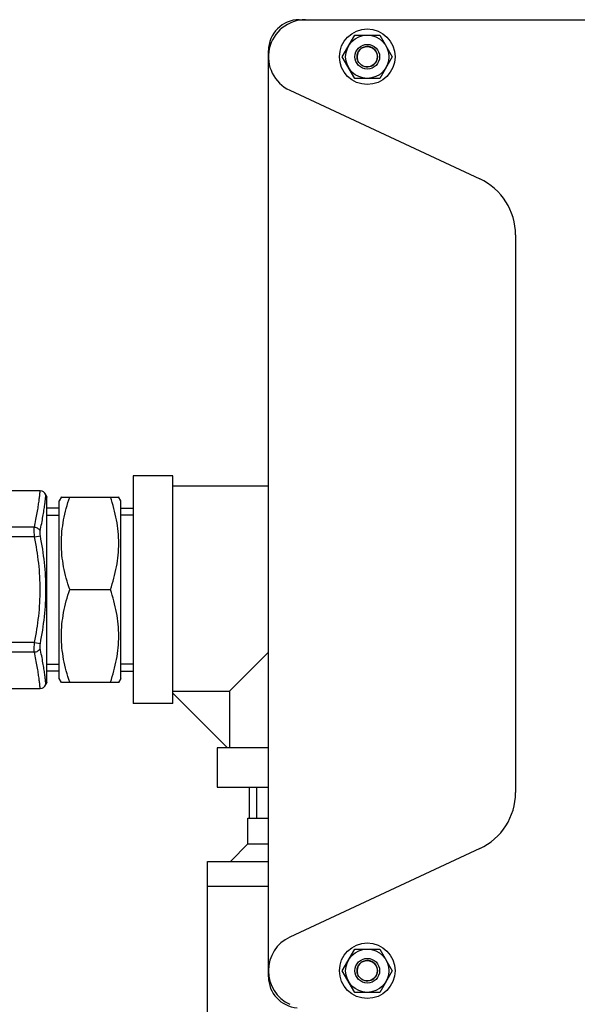
# Model space of a CAD drawing. Units: millimetres. Extents: x -1534 to 3337, y -82 to 3127.
# Drawn here: x 498 to 589, y 2968 to 3127 of the extents above; entities that cross this region are included whole.
import ezdxf

# ---------------------------------------------------------------- set-up
doc = ezdxf.new("R2010")
doc.units = ezdxf.units.MM
doc.header["$LTSCALE"] = 46.255
doc.layers.get('0').update_dxf_attribs({"linetype": 'CONTINUOUS'})
for name, color, linetype in [('FASEN', 7, 'CONTINUOUS'), ('RUNDUNGEN', 7, 'CONTINUOUS'), ('SCHWEISSNAEHTE', 7, 'CONTINUOUS')]:
    doc.layers.add(name, color=color, linetype=linetype)

msp = doc.modelspace()

# ---------------------------------------------------------------- linework, layer by layer
at = {"color": 7, "linetype": 'Continuous'}
for p, q in [((550.54, 3121.08), (552.561, 3124.58)), ((552.561, 3124.58), (556.602, 3124.58)), ((556.602, 3124.58), (558.623, 3121.08)), ((552.561, 3117.58), (550.54, 3121.08)), ((558.623, 3121.08), (556.602, 3117.58)), ((556.602, 3117.58), (552.561, 3117.58)), ((542.046, 3115.643), (572.807, 3101.298)), ((578.581, 3092.235), (578.581, 3001.926)), ((516.71, 3053.213), (516.71, 3016.363)), ((523.11, 3053.213), (516.71, 3053.213)), ((523.11, 3016.363), (523.11, 3053.213)), ((501.633, 3050.788), (494.96, 3050.788)), ((502.71, 3049.788), (502.561, 3050.16)), ((538.581, 3051.538), (523.11, 3051.538)), ((502.71, 3019.788), (502.71, 3049.788)), ((505.098, 3049.837), (504.71, 3049.164)), ((504.71, 3020.412), (504.71, 3049.164)), ((505.07, 3049.788), (514.349, 3049.788)), ((514.71, 3049.164), (514.321, 3049.837)), ((514.71, 3020.412), (514.71, 3049.164)), ((504.71, 3048.009), (502.71, 3048.009)), ((514.71, 3048.009), (516.71, 3048.009)), ((502.71, 3046.848), (504.71, 3046.848)), ((516.71, 3046.848), (514.71, 3046.848)), ((506.41, 3034.788), (513.01, 3034.788)), ((538.576, 3024.655), (532.268, 3018.347)), ((502.71, 3022.728), (504.71, 3022.728)), ((504.71, 3021.568), (502.71, 3021.568)), ((516.71, 3022.728), (514.71, 3022.728)), ((514.71, 3021.568), (516.71, 3021.568)), ((502.71, 3019.788), (502.561, 3019.417)), ((505.098, 3019.739), (504.71, 3020.412)), ((505.07, 3019.788), (514.349, 3019.788)), ((514.71, 3020.412), (514.321, 3019.739)), ((462.21, 3018.788), (501.633, 3018.788)), ((523.11, 3018.347), (532.268, 3018.347)), ((532.268, 3018.347), (532.268, 3009.188)), ((531.96, 3009.188), (523.11, 3018.038)), ((523.11, 3016.363), (516.71, 3016.363)), ((530.285, 3009.188), (530.285, 3002.788)), ((538.581, 3009.188), (530.285, 3009.188)), ((530.285, 3002.788), (538.581, 3002.788)), ((535.49, 2997.788), (535.49, 3002.788)), ((536.65, 3002.788), (536.65, 2997.788)), ((535.26, 2993.617), (535.26, 2997.788)), ((535.26, 2997.788), (538.581, 2997.788)), ((572.807, 2992.863), (542.046, 2978.518)), ((528.71, 2920.788), (528.71, 2990.788)), ((528.71, 2990.788), (538.581, 2990.788)), ((550.54, 2973.08), (552.561, 2976.58)), ((552.561, 2976.58), (556.602, 2976.58)), ((556.602, 2976.58), (558.623, 2973.08)), ((552.561, 2969.58), (550.54, 2973.08)), ((558.623, 2973.08), (556.602, 2969.58)), ((556.602, 2969.58), (552.561, 2969.58))]:
    msp.add_line(p, q, dxfattribs=at)
at = {"color": 9, "linetype": 'Continuous'}
msp.add_line((528.71, 2986.788), (538.581, 2986.788), dxfattribs=at)
at = {"color": 7, "linetype": 'Continuous'}
for centre, radius in [((554.581, 3121.08), 4.5), ((554.581, 3121.08), 3.5), ((554.581, 2973.08), 4.5), ((554.581, 2973.08), 3.5)]:
    msp.add_circle(centre, radius, dxfattribs=at)
for centre, radius, start, end in [((544.581, 3121.08), 6, 90, 245), ((554.581, 3121.08), 1.65, 255, 195), ((568.581, 3092.235), 10, 0, 65), ((568.581, 3001.926), 10, 295, 360), ((544.581, 2973.08), 6, 115, 245), ((554.581, 2973.08), 1.65, 255, 195)]:
    msp.add_arc(centre, radius, start, end, dxfattribs=at)
for points in [[(506.41, 3034.788), (506.005, 3036.002), (505.497, 3037.856), (505.133, 3040.382), (505.039, 3042.288), (505.133, 3044.194), (505.497, 3046.721), (506.005, 3048.575), (506.41, 3049.788)], [(513.01, 3034.788), (513.414, 3036.002), (513.922, 3037.856), (514.287, 3040.382), (514.381, 3042.288), (514.287, 3044.194), (513.922, 3046.721), (513.414, 3048.575), (513.01, 3049.788)], [(506.41, 3019.788), (506.005, 3021.002), (505.497, 3022.856), (505.133, 3025.382), (505.039, 3027.288), (505.133, 3029.194), (505.497, 3031.721), (506.005, 3033.575), (506.41, 3034.788)], [(513.01, 3019.788), (513.414, 3021.002), (513.922, 3022.856), (514.287, 3025.382), (514.381, 3027.288), (514.287, 3029.194), (513.922, 3031.721), (513.414, 3033.575), (513.01, 3034.788)]]:
    msp.add_open_spline(points, degree=3, knots=[0, 0, 0, 0, 0.2507955, 0.3755344, 0.5, 0.6244657, 0.7492046, 1, 1, 1, 1], dxfattribs=at)
at = {"layer": 'FASEN', "color": 7, "linetype": 'Continuous'}
for centre, radius in [((554.581, 3121.08), 2), ((554.581, 3121.08), 1.65), ((554.581, 2973.08), 2), ((554.581, 2973.08), 1.65)]:
    msp.add_circle(centre, radius, dxfattribs=at)
at = {"layer": 'RUNDUNGEN', "color": 7, "linetype": 'Continuous'}
for p, q in [((543.581, 3127.08), (653.581, 3127.08)), ((538.581, 2972.08), (538.581, 3122.08)), ((502.561, 3050.16), (502.71, 3049.788)), ((502.561, 3019.417), (502.71, 3019.788))]:
    msp.add_line(p, q, dxfattribs=at)
at = {"layer": 'RUNDUNGEN', "color": 9, "linetype": 'Continuous'}
for p, q in [((500.699, 3044.904), (474.579, 3044.904)), ((500.73, 3043.322), (472.909, 3043.322)), ((500.73, 3043.322), (501.658, 3043.506)), ((500.73, 3026.255), (472.909, 3026.255)), ((500.73, 3026.255), (501.658, 3026.071)), ((500.699, 3024.673), (474.579, 3024.673))]:
    msp.add_line(p, q, dxfattribs=at)
at = {"layer": 'RUNDUNGEN', "color": 7, "linetype": 'Continuous'}
for centre, radius, start, end in [((543.581, 3122.08), 5, 90, 180), ((501.633, 3049.788), 1, 21.80163, 90.00002), ((501.633, 3019.788), 1, 269.99998, 338.19837), ((543.581, 2972.08), 5, 180, 265.81255)]:
    msp.add_arc(centre, radius, start, end, dxfattribs=at)
at = {"layer": 'RUNDUNGEN', "color": 9, "linetype": 'Continuous'}
for points, knots in [([(500.699, 3044.904), (500.787, 3045.31), (500.947, 3046.089), (501.152, 3047.205), (501.315, 3048.204), (501.422, 3048.955), (501.49, 3049.481), (501.53, 3049.812), (501.563, 3050.099), (501.588, 3050.337), (501.605, 3050.504), (501.616, 3050.613), (501.622, 3050.674), (501.626, 3050.722), (501.631, 3050.756), (501.63, 3050.777), (501.634, 3050.786), (501.633, 3050.788)], [0, 0, 0, 0, 0.2088352, 0.4001963, 0.5711097, 0.7182323, 0.7817511, 0.8379684, 0.8864479, 0.9267611, 0.9585491, 0.9711465, 0.9814939, 0.9895672, 0.9953521, 0.9988344, 1, 1, 1, 1]), ([(501.628, 3044.313), (501.714, 3044.715), (501.873, 3045.488), (502.077, 3046.595), (502.24, 3047.587), (502.348, 3048.333), (502.416, 3048.856), (502.457, 3049.187), (502.49, 3049.472), (502.516, 3049.709), (502.533, 3049.876), (502.544, 3049.984), (502.55, 3050.046), (502.554, 3050.093), (502.559, 3050.128), (502.559, 3050.148), (502.562, 3050.158), (502.561, 3050.16)], [0, 0, 0, 0, 0.2083066, 0.3993697, 0.5701989, 0.7174202, 0.781041, 0.8373832, 0.8860001, 0.9264513, 0.9583638, 0.9710146, 0.9814076, 0.989517, 0.9953284, 0.9988275, 1, 1, 1, 1]), ([(500.73, 3043.322), (500.701, 3043.615), (500.667, 3044.142), (500.673, 3044.672), (500.699, 3044.904)], [0, 0, 0, 0, 0.5569596, 1, 1, 1, 1]), ([(500.699, 3044.904), (500.897, 3044.888), (501.273, 3044.769), (501.553, 3044.478), (501.628, 3044.313)], [0, 0, 0, 0, 0.5231474, 1, 1, 1, 1]), ([(501.658, 3043.506), (501.629, 3043.653), (501.596, 3043.922), (501.602, 3044.195), (501.628, 3044.313)], [0, 0, 0, 0, 0.5559853, 1, 1, 1, 1]), ([(500.73, 3026.255), (501.007, 3027.66), (501.464, 3030.491), (501.717, 3034.788), (501.464, 3039.086), (501.007, 3041.917), (500.73, 3043.322)], [0, 0, 0, 0, 0.2500218, 0.4999998, 0.749978, 1, 1, 1, 1]), ([(501.658, 3026.071), (501.937, 3027.507), (502.394, 3030.4), (502.644, 3034.788), (502.394, 3039.177), (501.937, 3042.07), (501.658, 3043.506)], [0, 0, 0, 0, 0.2500163, 0.4999998, 0.7499835, 1, 1, 1, 1]), ([(500.699, 3024.673), (500.673, 3024.905), (500.667, 3025.435), (500.701, 3025.962), (500.73, 3026.255)], [0, 0, 0, 0, 0.4430405, 1, 1, 1, 1]), ([(500.699, 3024.673), (500.897, 3024.689), (501.273, 3024.808), (501.553, 3025.099), (501.628, 3025.264)], [0, 0, 0, 0, 0.5231471, 1, 1, 1, 1]), ([(501.633, 3018.788), (501.633, 3018.791), (501.63, 3018.8), (501.631, 3018.82), (501.626, 3018.855), (501.622, 3018.903), (501.616, 3018.964), (501.605, 3019.072), (501.588, 3019.24), (501.563, 3019.478), (501.53, 3019.764), (501.49, 3020.096), (501.422, 3020.622), (501.315, 3021.373), (501.152, 3022.372), (500.947, 3023.488), (500.787, 3024.267), (500.699, 3024.673)], [0, 0, 0, 0, 0.0011651, 0.0046471, 0.0104319, 0.0185054, 0.0288532, 0.0414504, 0.0732375, 0.1135505, 0.1620293, 0.2182459, 0.2817648, 0.4288875, 0.5998019, 0.7911638, 1, 1, 1, 1]), ([(501.628, 3025.264), (501.602, 3025.381), (501.596, 3025.655), (501.629, 3025.924), (501.658, 3026.071)], [0, 0, 0, 0, 0.4440148, 1, 1, 1, 1]), ([(502.561, 3019.417), (502.562, 3019.419), (502.559, 3019.429), (502.559, 3019.449), (502.554, 3019.483), (502.55, 3019.531), (502.544, 3019.592), (502.533, 3019.7), (502.516, 3019.867), (502.49, 3020.105), (502.457, 3020.39), (502.416, 3020.72), (502.348, 3021.244), (502.24, 3021.99), (502.077, 3022.982), (501.873, 3024.089), (501.714, 3024.862), (501.628, 3025.264)], [0, 0, 0, 0, 0.0011718, 0.0046705, 0.0104819, 0.0185916, 0.0289851, 0.0416358, 0.0735472, 0.1139982, 0.1626145, 0.2189561, 0.282577, 0.4297983, 0.6006285, 0.7916925, 1, 1, 1, 1])]:
    msp.add_open_spline(points, degree=3, knots=knots, dxfattribs=at)
at = {"layer": 'SCHWEISSNAEHTE', "color": 7, "linetype": 'Continuous'}
for q in [(532.431, 2990.788), (538.581, 2993.617)]:
    msp.add_line((535.26, 2993.617), q, dxfattribs=at)

doc.saveas('drawing.dxf')
